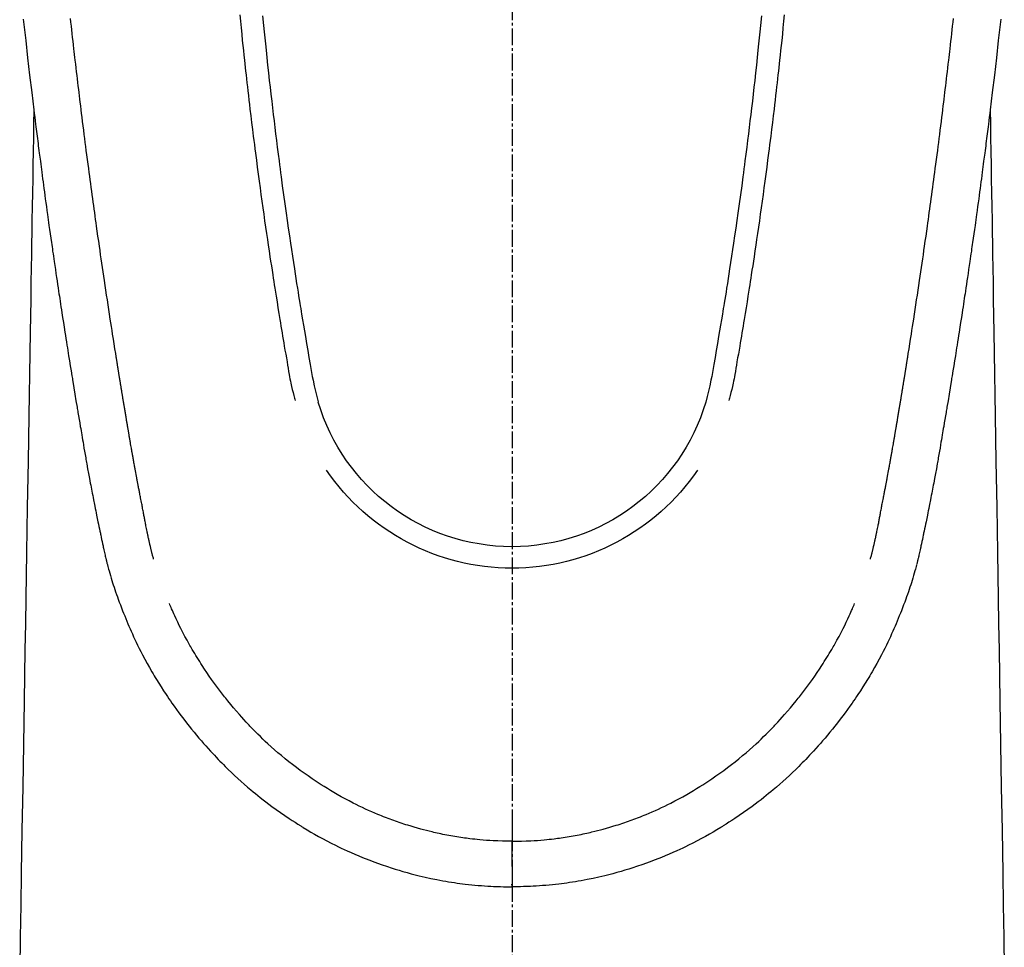
# Model space of a CAD drawing. Units: millimetres. Extents: x -109 to 26472, y -120 to 8847.
# Drawn here: x 1618 to 1662, y 7181 to 7223 of the extents above; entities that cross this region are included whole.
import ezdxf

# ---------------------------------------------------------------- set-up
doc = ezdxf.new("R2010")
doc.units = ezdxf.units.MM
doc.linetypes.add('CENTER2', pattern=[1.125, 0.75, -0.125, 0.125, -0.125])
doc.layers.add('150-機器', color=8, linetype='Continuous')

# ---------------------------------------------------------------- blocks, each defined once
blk = doc.blocks.new('F402_H')
at = {"layer": '150-機器', "color": 161, "linetype": 'CENTER2'}
blk.add_line((0, 136.026), (0, -355.416), dxfattribs=at)
at = {"layer": '150-機器', "color": 13, "linetype": 'Continuous'}
for points in [[(-21.82, -70.557), (-21.794, -70.796), (-21.768, -71.035), (-21.741, -71.274), (-21.715, -71.513), (-21.627, -72.288), (-21.537, -73.062), (-21.445, -73.836), (-21.352, -74.61), (-21.332, -74.772), (-21.312, -74.934), (-21.292, -75.096), (-21.272, -75.257), (-21.259, -75.363), (-21.246, -75.468), (-21.232, -75.573), (-21.219, -75.678), (-21.205, -75.788), (-21.191, -75.897), (-21.177, -76.007), (-21.163, -76.116), (-21.15, -76.222), (-21.136, -76.327), (-21.123, -76.432), (-21.109, -76.538), (-21.097, -76.631), (-21.085, -76.723), (-21.073, -76.816), (-21.06, -76.909), (-21.044, -77.031), (-21.029, -77.154), (-21.013, -77.276), (-20.997, -77.399), (-20.978, -77.542), (-20.958, -77.686), (-20.939, -77.83), (-20.92, -77.973), (-20.899, -78.125), (-20.879, -78.278), (-20.859, -78.43), (-20.838, -78.583), (-20.814, -78.756), (-20.79, -78.93), (-20.766, -79.103), (-20.742, -79.277), (-20.725, -79.4), (-20.708, -79.523), (-20.691, -79.645), (-20.674, -79.768), (-20.646, -79.959), (-20.619, -80.15), (-20.592, -80.341), (-20.565, -80.531), (-20.551, -80.628), (-20.537, -80.724), (-20.524, -80.82), (-20.51, -80.916), (-20.493, -81.033), (-20.476, -81.149), (-20.459, -81.266), (-20.442, -81.382), (-20.416, -81.562), (-20.389, -81.741), (-20.363, -81.921), (-20.336, -82.1), (-20.314, -82.253), (-20.291, -82.406), (-20.268, -82.559), (-20.245, -82.712), (-20.228, -82.822), (-20.211, -82.931), (-20.195, -83.041), (-20.178, -83.151), (-20.158, -83.281), (-20.138, -83.411), (-20.118, -83.541), (-20.098, -83.671), (-20.065, -83.888), (-20.031, -84.105), (-19.997, -84.322), (-19.963, -84.539), (-19.941, -84.682), (-19.918, -84.825), (-19.895, -84.969), (-19.873, -85.112), (-19.854, -85.232), (-19.834, -85.353), (-19.815, -85.473), (-19.796, -85.593), (-19.76, -85.817), (-19.723, -86.041), (-19.687, -86.265), (-19.65, -86.49), (-19.64, -86.551), (-19.63, -86.613), (-19.62, -86.674), (-19.61, -86.736), (-19.563, -87.024), (-19.516, -87.312), (-19.468, -87.6), (-19.42, -87.888), (-19.41, -87.946), (-19.4, -88.005), (-19.391, -88.063), (-19.381, -88.121), (-19.355, -88.279), (-19.328, -88.436), (-19.302, -88.593), (-19.275, -88.751), (-19.259, -88.845), (-19.243, -88.939), (-19.227, -89.033), (-19.211, -89.127), (-19.193, -89.236), (-19.174, -89.345), (-19.155, -89.455), (-19.137, -89.564), (-19.111, -89.712), (-19.086, -89.859), (-19.06, -90.006), (-19.034, -90.154), (-19.022, -90.221), (-19.01, -90.288), (-18.998, -90.356), (-18.986, -90.423), (-18.947, -90.638), (-18.908, -90.852), (-18.868, -91.067), (-18.828, -91.281), (-18.812, -91.37), (-18.795, -91.459), (-18.778, -91.549), (-18.761, -91.638), (-18.742, -91.734), (-18.723, -91.829), (-18.705, -91.925), (-18.686, -92.021), (-18.671, -92.094), (-18.657, -92.166), (-18.643, -92.239), (-18.628, -92.312), (-18.608, -92.412), (-18.587, -92.513), (-18.567, -92.613), (-18.546, -92.713), (-18.531, -92.786), (-18.516, -92.86), (-18.501, -92.933), (-18.486, -93.006), (-18.465, -93.11), (-18.443, -93.214), (-18.421, -93.318), (-18.4, -93.422), (-18.39, -93.468), (-18.381, -93.514), (-18.371, -93.56), (-18.362, -93.606), (-18.342, -93.701), (-18.322, -93.796), (-18.302, -93.891), (-18.282, -93.987), (-18.271, -94.038), (-18.261, -94.088), (-18.25, -94.139), (-18.239, -94.19), (-18.225, -94.253), (-18.211, -94.315), (-18.197, -94.378), (-18.183, -94.44), (-18.172, -94.491), (-18.16, -94.542), (-18.148, -94.592), (-18.136, -94.643), (-18.128, -94.677), (-18.119, -94.71), (-18.111, -94.744), (-18.102, -94.778), (-18.093, -94.813), (-18.085, -94.848), (-18.076, -94.884), (-18.067, -94.919)], [(21.82, -70.557), (21.794, -70.796), (21.768, -71.035), (21.741, -71.274), (21.715, -71.513), (21.627, -72.288), (21.537, -73.062), (21.445, -73.836), (21.352, -74.61), (21.332, -74.772), (21.312, -74.934), (21.292, -75.096), (21.272, -75.257), (21.259, -75.363), (21.246, -75.468), (21.232, -75.573), (21.219, -75.678), (21.205, -75.788), (21.191, -75.897), (21.177, -76.007), (21.163, -76.116), (21.15, -76.222), (21.136, -76.327), (21.123, -76.432), (21.109, -76.538), (21.097, -76.631), (21.085, -76.723), (21.073, -76.816), (21.06, -76.909), (21.044, -77.031), (21.029, -77.154), (21.013, -77.276), (20.997, -77.399), (20.978, -77.542), (20.958, -77.686), (20.939, -77.83), (20.92, -77.973), (20.899, -78.125), (20.879, -78.278), (20.859, -78.43), (20.838, -78.583), (20.814, -78.756), (20.79, -78.93), (20.766, -79.103), (20.742, -79.277), (20.725, -79.4), (20.708, -79.523), (20.691, -79.645), (20.674, -79.768), (20.646, -79.959), (20.619, -80.15), (20.592, -80.341), (20.565, -80.531), (20.551, -80.628), (20.537, -80.724), (20.524, -80.82), (20.51, -80.916), (20.493, -81.033), (20.476, -81.149), (20.459, -81.266), (20.442, -81.382), (20.416, -81.562), (20.389, -81.741), (20.363, -81.921), (20.336, -82.1), (20.314, -82.253), (20.291, -82.406), (20.268, -82.559), (20.245, -82.712), (20.228, -82.822), (20.211, -82.931), (20.195, -83.041), (20.178, -83.151), (20.158, -83.281), (20.138, -83.411), (20.118, -83.541), (20.098, -83.671), (20.065, -83.888), (20.031, -84.105), (19.997, -84.322), (19.963, -84.539), (19.941, -84.682), (19.918, -84.825), (19.895, -84.969), (19.873, -85.112), (19.854, -85.232), (19.834, -85.353), (19.815, -85.473), (19.796, -85.593), (19.76, -85.817), (19.723, -86.041), (19.687, -86.265), (19.65, -86.49), (19.64, -86.551), (19.63, -86.613), (19.62, -86.674), (19.61, -86.736), (19.563, -87.024), (19.516, -87.312), (19.468, -87.6), (19.42, -87.888), (19.41, -87.946), (19.4, -88.005), (19.391, -88.063), (19.381, -88.121), (19.355, -88.279), (19.328, -88.436), (19.302, -88.593), (19.275, -88.751), (19.259, -88.845), (19.243, -88.939), (19.227, -89.033), (19.211, -89.127), (19.193, -89.236), (19.174, -89.345), (19.155, -89.455), (19.137, -89.564), (19.111, -89.712), (19.086, -89.859), (19.06, -90.006), (19.034, -90.154), (19.022, -90.221), (19.01, -90.288), (18.998, -90.356), (18.986, -90.423), (18.947, -90.638), (18.908, -90.852), (18.868, -91.067), (18.828, -91.281), (18.812, -91.37), (18.795, -91.459), (18.778, -91.549), (18.761, -91.638), (18.742, -91.734), (18.723, -91.829), (18.705, -91.925), (18.686, -92.021), (18.671, -92.094), (18.657, -92.166), (18.643, -92.239), (18.628, -92.312), (18.608, -92.412), (18.587, -92.513), (18.567, -92.613), (18.546, -92.713), (18.531, -92.786), (18.516, -92.86), (18.501, -92.933), (18.486, -93.006), (18.465, -93.11), (18.443, -93.214), (18.421, -93.318), (18.4, -93.422), (18.39, -93.468), (18.381, -93.514), (18.371, -93.56), (18.362, -93.606), (18.342, -93.701), (18.322, -93.796), (18.302, -93.891), (18.282, -93.987), (18.271, -94.038), (18.261, -94.088), (18.25, -94.139), (18.239, -94.19), (18.225, -94.253), (18.211, -94.315), (18.197, -94.378), (18.183, -94.44), (18.172, -94.491), (18.16, -94.542), (18.148, -94.592), (18.136, -94.643), (18.128, -94.677), (18.119, -94.71), (18.111, -94.744), (18.102, -94.778), (18.093, -94.813), (18.085, -94.848), (18.076, -94.884), (18.067, -94.919)], [(-11.134, -70.418), (-11.093, -70.847), (-11.065, -71.121), (-11.038, -71.394), (-11.01, -71.668), (-10.982, -71.941), (-10.946, -72.279), (-10.91, -72.617), (-10.874, -72.955), (-10.836, -73.293), (-10.801, -73.602), (-10.766, -73.91), (-10.731, -74.219), (-10.695, -74.528), (-10.66, -74.816), (-10.626, -75.104), (-10.591, -75.392), (-10.556, -75.68), (-10.518, -75.981), (-10.48, -76.281), (-10.442, -76.582), (-10.403, -76.882), (-10.38, -77.061), (-10.357, -77.24), (-10.333, -77.419), (-10.309, -77.597), (-10.255, -78.003), (-10.2, -78.408), (-10.144, -78.814), (-10.087, -79.219), (-10.039, -79.556), (-9.99, -79.893), (-9.941, -80.23), (-9.891, -80.567), (-9.848, -80.854), (-9.805, -81.142), (-9.761, -81.43), (-9.717, -81.717), (-9.684, -81.933), (-9.65, -82.148), (-9.616, -82.364), (-9.582, -82.579), (-9.556, -82.746), (-9.529, -82.913), (-9.502, -83.08), (-9.475, -83.247), (-9.455, -83.368), (-9.435, -83.489), (-9.416, -83.61), (-9.396, -83.731), (-9.354, -83.982), (-9.312, -84.233), (-9.27, -84.484), (-9.227, -84.735), (-9.174, -85.046), (-9.119, -85.357), (-9.065, -85.667), (-9.012, -85.978), (-8.982, -86.156), (-8.951, -86.334), (-8.919, -86.512), (-8.885, -86.689), (-8.833, -86.932), (-8.776, -87.175), (-8.716, -87.416), (-8.654, -87.658)], [(11.134, -70.418), (11.092, -70.847), (11.065, -71.121), (11.038, -71.394), (11.01, -71.668), (10.981, -71.941), (10.946, -72.279), (10.91, -72.617), (10.873, -72.955), (10.836, -73.293), (10.801, -73.601), (10.766, -73.91), (10.73, -74.219), (10.694, -74.527), (10.66, -74.816), (10.626, -75.104), (10.591, -75.392), (10.556, -75.68), (10.518, -75.981), (10.48, -76.281), (10.442, -76.582), (10.403, -76.882), (10.38, -77.061), (10.356, -77.24), (10.333, -77.418), (10.309, -77.597), (10.255, -78.003), (10.2, -78.408), (10.144, -78.814), (10.087, -79.219), (10.039, -79.556), (9.99, -79.893), (9.941, -80.23), (9.891, -80.566), (9.848, -80.854), (9.805, -81.142), (9.761, -81.43), (9.717, -81.717), (9.684, -81.933), (9.65, -82.148), (9.616, -82.364), (9.582, -82.579), (9.555, -82.746), (9.529, -82.913), (9.502, -83.08), (9.474, -83.247), (9.455, -83.368), (9.435, -83.489), (9.416, -83.61), (9.396, -83.731), (9.354, -83.982), (9.312, -84.233), (9.27, -84.484), (9.227, -84.735), (9.174, -85.046), (9.119, -85.356), (9.065, -85.667), (9.012, -85.978), (8.982, -86.156), (8.951, -86.334), (8.919, -86.512), (8.885, -86.689), (8.833, -86.932), (8.776, -87.175), (8.716, -87.416), (8.654, -87.657)], [(-12.158, -70.367), (-12.129, -70.655), (-12.1, -70.943), (-12.071, -71.231), (-12.041, -71.52), (-12.018, -71.736), (-11.996, -71.953), (-11.973, -72.17), (-11.949, -72.386), (-11.931, -72.553), (-11.913, -72.719), (-11.894, -72.885), (-11.875, -73.051), (-11.855, -73.23), (-11.835, -73.408), (-11.815, -73.586), (-11.795, -73.764), (-11.771, -73.969), (-11.747, -74.174), (-11.723, -74.379), (-11.699, -74.583), (-11.663, -74.883), (-11.626, -75.182), (-11.589, -75.481), (-11.552, -75.78), (-11.528, -75.973), (-11.504, -76.166), (-11.479, -76.358), (-11.454, -76.551), (-11.414, -76.861), (-11.374, -77.17), (-11.332, -77.48), (-11.291, -77.789), (-11.25, -78.089), (-11.209, -78.389), (-11.167, -78.689), (-11.125, -78.989), (-11.085, -79.276), (-11.044, -79.564), (-11.002, -79.851), (-10.961, -80.139), (-10.923, -80.396), (-10.885, -80.653), (-10.847, -80.911), (-10.808, -81.168), (-10.777, -81.371), (-10.746, -81.573), (-10.715, -81.776), (-10.683, -81.979), (-10.66, -82.128), (-10.637, -82.278), (-10.614, -82.428), (-10.591, -82.577), (-10.577, -82.665), (-10.563, -82.752), (-10.549, -82.84), (-10.535, -82.927), (-10.493, -83.187), (-10.451, -83.447), (-10.409, -83.707), (-10.366, -83.967), (-10.342, -84.117), (-10.317, -84.267), (-10.292, -84.416), (-10.267, -84.566), (-10.242, -84.716), (-10.217, -84.866), (-10.192, -85.015), (-10.167, -85.165), (-10.136, -85.341), (-10.106, -85.516), (-10.076, -85.692), (-10.046, -85.867), (-10.022, -86.009), (-9.998, -86.15), (-9.974, -86.292), (-9.949, -86.433), (-9.932, -86.53), (-9.913, -86.627), (-9.894, -86.723), (-9.874, -86.82), (-9.844, -86.958), (-9.811, -87.095), (-9.776, -87.233), (-9.741, -87.369), (-9.726, -87.424), (-9.711, -87.479), (-9.697, -87.534), (-9.682, -87.589)], [(12.157, -70.366), (12.129, -70.655), (12.1, -70.943), (12.07, -71.231), (12.041, -71.519), (12.018, -71.736), (11.995, -71.953), (11.972, -72.169), (11.949, -72.386), (11.931, -72.552), (11.912, -72.719), (11.894, -72.885), (11.875, -73.051), (11.855, -73.229), (11.835, -73.407), (11.815, -73.585), (11.794, -73.763), (11.771, -73.968), (11.747, -74.173), (11.723, -74.378), (11.699, -74.583), (11.663, -74.882), (11.626, -75.182), (11.589, -75.481), (11.552, -75.78), (11.528, -75.973), (11.503, -76.165), (11.479, -76.358), (11.454, -76.551), (11.414, -76.86), (11.373, -77.17), (11.332, -77.479), (11.291, -77.789), (11.25, -78.089), (11.209, -78.389), (11.167, -78.689), (11.125, -78.988), (11.085, -79.276), (11.044, -79.564), (11.002, -79.851), (10.961, -80.138), (10.923, -80.396), (10.885, -80.653), (10.847, -80.91), (10.808, -81.168), (10.777, -81.37), (10.746, -81.573), (10.715, -81.776), (10.683, -81.979), (10.66, -82.128), (10.637, -82.278), (10.614, -82.427), (10.591, -82.577), (10.577, -82.664), (10.563, -82.752), (10.549, -82.839), (10.535, -82.927), (10.493, -83.187), (10.451, -83.447), (10.409, -83.707), (10.366, -83.967), (10.342, -84.117), (10.317, -84.266), (10.292, -84.416), (10.267, -84.566), (10.242, -84.716), (10.217, -84.865), (10.192, -85.015), (10.167, -85.165), (10.137, -85.341), (10.106, -85.516), (10.076, -85.692), (10.046, -85.867), (10.022, -86.009), (9.998, -86.15), (9.974, -86.291), (9.949, -86.433), (9.932, -86.53), (9.913, -86.627), (9.894, -86.723), (9.874, -86.82), (9.844, -86.958), (9.811, -87.095), (9.776, -87.232), (9.741, -87.369), (9.726, -87.424), (9.712, -87.479), (9.697, -87.534), (9.682, -87.589)], [(-16.002, -94.681), (-16.013, -94.637), (-16.025, -94.594), (-16.036, -94.551), (-16.048, -94.507), (-16.055, -94.481), (-16.061, -94.455), (-16.068, -94.429), (-16.075, -94.403), (-16.083, -94.37), (-16.091, -94.338), (-16.099, -94.306), (-16.107, -94.274), (-16.115, -94.241), (-16.123, -94.209), (-16.131, -94.177), (-16.139, -94.144), (-16.148, -94.105), (-16.157, -94.065), (-16.166, -94.026), (-16.175, -93.987), (-16.183, -93.955), (-16.19, -93.923), (-16.197, -93.891), (-16.204, -93.859), (-16.213, -93.82), (-16.222, -93.781), (-16.231, -93.742), (-16.239, -93.702), (-16.246, -93.672), (-16.252, -93.642), (-16.259, -93.611), (-16.265, -93.581), (-16.273, -93.544), (-16.28, -93.508), (-16.288, -93.472), (-16.295, -93.435), (-16.307, -93.374), (-16.32, -93.312), (-16.332, -93.251), (-16.344, -93.19), (-16.353, -93.142), (-16.363, -93.095), (-16.372, -93.048), (-16.381, -93), (-16.389, -92.955), (-16.398, -92.911), (-16.406, -92.866), (-16.415, -92.821), (-16.424, -92.775), (-16.432, -92.728), (-16.441, -92.682), (-16.45, -92.636), (-16.46, -92.579), (-16.471, -92.523), (-16.481, -92.466), (-16.492, -92.409), (-16.501, -92.358), (-16.51, -92.307), (-16.52, -92.256), (-16.53, -92.205), (-16.543, -92.14), (-16.556, -92.075), (-16.57, -92.009), (-16.583, -91.944), (-16.593, -91.893), (-16.603, -91.843), (-16.613, -91.792), (-16.622, -91.742), (-16.63, -91.7), (-16.638, -91.658), (-16.646, -91.617), (-16.654, -91.575), (-16.663, -91.531), (-16.671, -91.486), (-16.68, -91.442), (-16.688, -91.398), (-16.695, -91.361), (-16.702, -91.324), (-16.709, -91.287), (-16.716, -91.25), (-16.723, -91.211), (-16.73, -91.173), (-16.738, -91.135), (-16.745, -91.096), (-16.751, -91.065), (-16.757, -91.034), (-16.763, -91.004), (-16.769, -90.973), (-16.784, -90.893), (-16.798, -90.813), (-16.813, -90.733), (-16.828, -90.653), (-16.831, -90.634), (-16.835, -90.614), (-16.839, -90.594), (-16.843, -90.574), (-16.852, -90.522), (-16.862, -90.471), (-16.871, -90.42), (-16.881, -90.368), (-16.889, -90.32), (-16.898, -90.271), (-16.906, -90.222), (-16.914, -90.174), (-16.921, -90.136), (-16.928, -90.097), (-16.935, -90.059), (-16.941, -90.021), (-16.946, -89.993), (-16.951, -89.965), (-16.956, -89.937), (-16.961, -89.909), (-16.97, -89.862), (-16.978, -89.815), (-16.986, -89.768), (-16.994, -89.721), (-17.005, -89.658), (-17.016, -89.595), (-17.027, -89.532), (-17.038, -89.469), (-17.045, -89.426), (-17.053, -89.384), (-17.06, -89.341), (-17.067, -89.299), (-17.074, -89.261), (-17.08, -89.223), (-17.087, -89.185), (-17.093, -89.147), (-17.098, -89.116), (-17.103, -89.085), (-17.109, -89.054), (-17.114, -89.023), (-17.119, -88.992), (-17.125, -88.961), (-17.13, -88.93), (-17.136, -88.899), (-17.143, -88.859), (-17.149, -88.819), (-17.156, -88.779), (-17.163, -88.739), (-17.169, -88.705), (-17.174, -88.672), (-17.18, -88.638), (-17.186, -88.605), (-17.193, -88.563), (-17.2, -88.521), (-17.207, -88.478), (-17.214, -88.436), (-17.219, -88.407), (-17.224, -88.379), (-17.229, -88.35), (-17.234, -88.321), (-17.241, -88.276), (-17.249, -88.231), (-17.256, -88.187), (-17.264, -88.142), (-17.271, -88.098), (-17.279, -88.053), (-17.286, -88.009), (-17.293, -87.965), (-17.301, -87.922), (-17.307, -87.88), (-17.314, -87.838), (-17.321, -87.796), (-17.328, -87.754), (-17.335, -87.711), (-17.342, -87.669), (-17.349, -87.627), (-17.356, -87.584), (-17.363, -87.542), (-17.37, -87.5), (-17.377, -87.458), (-17.382, -87.429), (-17.387, -87.4), (-17.391, -87.371), (-17.396, -87.342), (-17.402, -87.305), (-17.409, -87.267), (-17.415, -87.229), (-17.421, -87.192), (-17.427, -87.154), (-17.434, -87.116), (-17.44, -87.079), (-17.446, -87.041), (-17.452, -87.006), (-17.458, -86.971), (-17.463, -86.936), (-17.469, -86.9), (-17.475, -86.863), (-17.481, -86.825), (-17.487, -86.787), (-17.493, -86.75), (-17.5, -86.706), (-17.507, -86.662), (-17.515, -86.617), (-17.522, -86.573), (-17.527, -86.54), (-17.533, -86.507), (-17.538, -86.475), (-17.544, -86.442), (-17.549, -86.409), (-17.554, -86.375), (-17.559, -86.342), (-17.565, -86.309), (-17.569, -86.28), (-17.574, -86.252), (-17.579, -86.223), (-17.584, -86.194), (-17.59, -86.155), (-17.596, -86.115), (-17.602, -86.075), (-17.609, -86.036), (-17.614, -86), (-17.62, -85.965), (-17.626, -85.93), (-17.632, -85.894), (-17.636, -85.865), (-17.641, -85.837), (-17.646, -85.808), (-17.651, -85.779), (-17.657, -85.739), (-17.664, -85.698), (-17.67, -85.657), (-17.676, -85.617), (-17.681, -85.586), (-17.686, -85.555), (-17.691, -85.523), (-17.696, -85.492), (-17.731, -85.277), (-17.765, -85.061), (-17.798, -84.845), (-17.832, -84.629), (-17.858, -84.461), (-17.885, -84.293), (-17.911, -84.125), (-17.937, -83.956), (-17.97, -83.741), (-18.003, -83.526), (-18.036, -83.311), (-18.068, -83.096), (-18.101, -82.881), (-18.133, -82.666), (-18.165, -82.451), (-18.197, -82.236), (-18.226, -82.043), (-18.254, -81.85), (-18.283, -81.657), (-18.311, -81.464), (-18.339, -81.271), (-18.367, -81.079), (-18.395, -80.886), (-18.422, -80.694), (-18.454, -80.474), (-18.486, -80.253), (-18.517, -80.033), (-18.548, -79.812), (-18.569, -79.659), (-18.591, -79.507), (-18.612, -79.354), (-18.633, -79.201), (-18.655, -79.044), (-18.676, -78.888), (-18.698, -78.731), (-18.72, -78.575), (-18.743, -78.407), (-18.765, -78.24), (-18.788, -78.073), (-18.81, -77.905), (-18.833, -77.738), (-18.855, -77.571), (-18.877, -77.403), (-18.899, -77.236), (-18.926, -77.032), (-18.953, -76.828), (-18.98, -76.623), (-19.007, -76.419), (-19.03, -76.241), (-19.053, -76.063), (-19.075, -75.885), (-19.098, -75.707), (-19.122, -75.515), (-19.147, -75.322), (-19.171, -75.13), (-19.195, -74.937), (-19.216, -74.771), (-19.237, -74.604), (-19.257, -74.438), (-19.277, -74.271), (-19.295, -74.127), (-19.312, -73.983), (-19.33, -73.839), (-19.347, -73.695), (-19.366, -73.54), (-19.385, -73.385), (-19.403, -73.23), (-19.422, -73.075), (-19.442, -72.906), (-19.462, -72.736), (-19.482, -72.567), (-19.502, -72.397), (-19.516, -72.268), (-19.531, -72.139), (-19.546, -72.01), (-19.56, -71.881), (-19.58, -71.712), (-19.599, -71.543), (-19.618, -71.374), (-19.637, -71.205), (-19.656, -71.036), (-19.675, -70.867), (-19.693, -70.698), (-19.712, -70.529)], [(16.002, -94.681), (16.013, -94.637), (16.025, -94.594), (16.036, -94.551), (16.048, -94.507), (16.055, -94.481), (16.061, -94.455), (16.068, -94.429), (16.075, -94.403), (16.083, -94.37), (16.091, -94.338), (16.099, -94.306), (16.107, -94.274), (16.115, -94.241), (16.123, -94.209), (16.131, -94.177), (16.139, -94.144), (16.148, -94.105), (16.157, -94.065), (16.166, -94.026), (16.175, -93.987), (16.183, -93.955), (16.19, -93.923), (16.197, -93.891), (16.204, -93.859), (16.213, -93.82), (16.222, -93.781), (16.231, -93.742), (16.239, -93.702), (16.246, -93.672), (16.252, -93.642), (16.259, -93.611), (16.265, -93.581), (16.273, -93.544), (16.28, -93.508), (16.288, -93.472), (16.295, -93.435), (16.307, -93.374), (16.32, -93.312), (16.332, -93.251), (16.344, -93.19), (16.353, -93.142), (16.363, -93.095), (16.372, -93.048), (16.381, -93), (16.389, -92.955), (16.398, -92.911), (16.406, -92.866), (16.415, -92.821), (16.424, -92.775), (16.432, -92.728), (16.441, -92.682), (16.45, -92.636), (16.46, -92.579), (16.471, -92.523), (16.481, -92.466), (16.492, -92.409), (16.501, -92.358), (16.51, -92.307), (16.52, -92.256), (16.53, -92.205), (16.543, -92.14), (16.556, -92.075), (16.57, -92.009), (16.583, -91.944), (16.593, -91.893), (16.603, -91.843), (16.613, -91.792), (16.622, -91.742), (16.63, -91.7), (16.638, -91.658), (16.646, -91.617), (16.654, -91.575), (16.663, -91.531), (16.671, -91.486), (16.68, -91.442), (16.688, -91.398), (16.695, -91.361), (16.702, -91.324), (16.709, -91.287), (16.716, -91.25), (16.723, -91.211), (16.73, -91.173), (16.738, -91.135), (16.745, -91.096), (16.751, -91.065), (16.757, -91.034), (16.763, -91.004), (16.769, -90.973), (16.784, -90.893), (16.798, -90.813), (16.813, -90.733), (16.828, -90.653), (16.831, -90.634), (16.835, -90.614), (16.839, -90.594), (16.843, -90.574), (16.852, -90.522), (16.862, -90.471), (16.871, -90.42), (16.881, -90.368), (16.889, -90.32), (16.898, -90.271), (16.906, -90.222), (16.914, -90.174), (16.921, -90.136), (16.928, -90.097), (16.935, -90.059), (16.941, -90.021), (16.946, -89.993), (16.951, -89.965), (16.956, -89.937), (16.961, -89.909), (16.97, -89.862), (16.978, -89.815), (16.986, -89.768), (16.994, -89.721), (17.005, -89.658), (17.016, -89.595), (17.027, -89.532), (17.038, -89.469), (17.045, -89.426), (17.053, -89.384), (17.06, -89.341), (17.067, -89.299), (17.074, -89.261), (17.08, -89.223), (17.087, -89.185), (17.093, -89.147), (17.098, -89.116), (17.103, -89.085), (17.109, -89.054), (17.114, -89.023), (17.119, -88.992), (17.125, -88.961), (17.13, -88.93), (17.136, -88.899), (17.143, -88.859), (17.149, -88.819), (17.156, -88.779), (17.163, -88.739), (17.169, -88.705), (17.174, -88.672), (17.18, -88.638), (17.186, -88.605), (17.193, -88.563), (17.2, -88.521), (17.207, -88.478), (17.214, -88.436), (17.219, -88.407), (17.224, -88.379), (17.229, -88.35), (17.234, -88.321), (17.241, -88.276), (17.249, -88.231), (17.256, -88.187), (17.264, -88.142), (17.271, -88.098), (17.279, -88.053), (17.286, -88.009), (17.293, -87.965), (17.301, -87.922), (17.307, -87.88), (17.314, -87.838), (17.321, -87.796), (17.328, -87.754), (17.335, -87.711), (17.342, -87.669), (17.349, -87.627), (17.356, -87.584), (17.363, -87.542), (17.37, -87.5), (17.377, -87.458), (17.382, -87.429), (17.387, -87.4), (17.391, -87.371), (17.396, -87.342), (17.402, -87.305), (17.409, -87.267), (17.415, -87.229), (17.421, -87.192), (17.427, -87.154), (17.434, -87.116), (17.44, -87.079), (17.446, -87.041), (17.452, -87.006), (17.458, -86.971), (17.463, -86.936), (17.469, -86.9), (17.475, -86.863), (17.481, -86.825), (17.487, -86.787), (17.493, -86.75), (17.5, -86.706), (17.507, -86.662), (17.515, -86.617), (17.522, -86.573), (17.527, -86.54), (17.533, -86.507), (17.538, -86.475), (17.544, -86.442), (17.549, -86.409), (17.554, -86.375), (17.559, -86.342), (17.565, -86.309), (17.569, -86.28), (17.574, -86.252), (17.579, -86.223), (17.584, -86.194), (17.59, -86.155), (17.596, -86.115), (17.602, -86.075), (17.609, -86.036), (17.614, -86), (17.62, -85.965), (17.626, -85.93), (17.632, -85.894), (17.636, -85.865), (17.641, -85.837), (17.646, -85.808), (17.651, -85.779), (17.657, -85.739), (17.664, -85.698), (17.67, -85.657), (17.676, -85.617), (17.681, -85.586), (17.686, -85.555), (17.691, -85.523), (17.696, -85.492), (17.731, -85.277), (17.765, -85.061), (17.798, -84.845), (17.832, -84.629), (17.858, -84.461), (17.885, -84.293), (17.911, -84.125), (17.937, -83.956), (17.97, -83.741), (18.003, -83.526), (18.036, -83.311), (18.068, -83.096), (18.101, -82.881), (18.133, -82.666), (18.165, -82.451), (18.197, -82.236), (18.226, -82.043), (18.254, -81.85), (18.283, -81.657), (18.311, -81.464), (18.339, -81.271), (18.367, -81.079), (18.395, -80.886), (18.422, -80.694), (18.454, -80.474), (18.486, -80.253), (18.517, -80.033), (18.548, -79.812), (18.569, -79.659), (18.591, -79.507), (18.612, -79.354), (18.633, -79.201), (18.655, -79.044), (18.676, -78.888), (18.698, -78.731), (18.72, -78.575), (18.743, -78.407), (18.765, -78.24), (18.788, -78.073), (18.81, -77.905), (18.833, -77.738), (18.855, -77.571), (18.877, -77.403), (18.899, -77.236), (18.926, -77.032), (18.953, -76.828), (18.98, -76.623), (19.007, -76.419), (19.03, -76.241), (19.053, -76.063), (19.075, -75.885), (19.098, -75.707), (19.122, -75.515), (19.147, -75.322), (19.171, -75.13), (19.195, -74.937), (19.216, -74.771), (19.237, -74.604), (19.257, -74.438), (19.277, -74.271), (19.295, -74.127), (19.312, -73.983), (19.33, -73.839), (19.347, -73.695), (19.366, -73.54), (19.385, -73.385), (19.403, -73.23), (19.422, -73.075), (19.442, -72.906), (19.462, -72.736), (19.482, -72.567), (19.502, -72.397), (19.516, -72.268), (19.531, -72.139), (19.546, -72.01), (19.56, -71.881), (19.58, -71.712), (19.599, -71.543), (19.618, -71.374), (19.637, -71.205), (19.656, -71.036), (19.675, -70.867), (19.693, -70.698), (19.712, -70.529)], [(-21.352, -74.61), (-21.362, -75.228), (-21.372, -75.846), (-21.382, -76.463), (-21.392, -77.081), (-21.402, -77.697), (-21.412, -78.314), (-21.423, -78.931), (-21.433, -79.548), (-21.441, -80.068), (-21.45, -80.588), (-21.458, -81.108), (-21.467, -81.628), (-21.479, -82.358), (-21.491, -83.087), (-21.503, -83.816), (-21.515, -84.546), (-21.53, -85.479), (-21.545, -86.412), (-21.561, -87.344), (-21.576, -88.277), (-21.609, -90.313), (-21.643, -92.349), (-21.676, -94.385), (-21.71, -96.421), (-21.729, -97.57), (-21.747, -98.719), (-21.766, -99.867), (-21.785, -101.016), (-21.817, -102.937), (-21.848, -104.857), (-21.88, -106.778), (-21.911, -108.699), (-21.935, -110.131), (-21.958, -111.564), (-21.982, -112.997)], [(21.352, -74.61), (21.362, -75.228), (21.372, -75.846), (21.382, -76.463), (21.392, -77.081), (21.402, -77.697), (21.412, -78.314), (21.423, -78.931), (21.433, -79.548), (21.441, -80.068), (21.45, -80.588), (21.458, -81.108), (21.467, -81.628), (21.479, -82.358), (21.491, -83.087), (21.503, -83.816), (21.515, -84.546), (21.53, -85.479), (21.545, -86.412), (21.561, -87.344), (21.576, -88.277), (21.609, -90.313), (21.643, -92.349), (21.676, -94.385), (21.71, -96.421), (21.729, -97.57), (21.747, -98.719), (21.766, -99.867), (21.785, -101.016), (21.817, -102.937), (21.848, -104.857), (21.88, -106.778), (21.911, -108.699), (21.935, -110.131), (21.958, -111.564), (21.982, -112.997)], [(-18.064, -94.933), (-18.046, -94.998), (-18.029, -95.062), (-18.012, -95.127), (-17.994, -95.191), (-17.963, -95.301), (-17.932, -95.409), (-17.899, -95.518), (-17.866, -95.626), (-17.835, -95.727), (-17.802, -95.828), (-17.769, -95.928), (-17.736, -96.028), (-17.698, -96.138), (-17.66, -96.248), (-17.621, -96.357), (-17.582, -96.466), (-17.535, -96.594), (-17.486, -96.723), (-17.437, -96.85), (-17.388, -96.978), (-17.341, -97.095), (-17.293, -97.212), (-17.245, -97.329), (-17.197, -97.445), (-17.15, -97.559), (-17.102, -97.672), (-17.054, -97.785), (-17.005, -97.898), (-16.951, -98.018), (-16.897, -98.138), (-16.841, -98.257), (-16.785, -98.376), (-16.716, -98.519), (-16.646, -98.661), (-16.575, -98.803), (-16.502, -98.943), (-16.399, -99.137), (-16.294, -99.33), (-16.186, -99.521), (-16.077, -99.711), (-16.027, -99.797), (-15.977, -99.882), (-15.926, -99.966), (-15.875, -100.051), (-15.771, -100.218), (-15.665, -100.385), (-15.557, -100.55), (-15.449, -100.715), (-15.383, -100.812), (-15.317, -100.909), (-15.251, -101.006), (-15.184, -101.103), (-15.082, -101.248), (-14.979, -101.392), (-14.875, -101.536), (-14.769, -101.678), (-14.655, -101.829), (-14.54, -101.979), (-14.422, -102.127), (-14.304, -102.275), (-14.197, -102.405), (-14.089, -102.534), (-13.979, -102.663), (-13.869, -102.79), (-13.768, -102.905), (-13.666, -103.018), (-13.564, -103.131), (-13.461, -103.244), (-13.375, -103.338), (-13.289, -103.431), (-13.202, -103.525), (-13.115, -103.617), (-13.039, -103.696), (-12.963, -103.775), (-12.886, -103.853), (-12.809, -103.93), (-12.669, -104.068), (-12.528, -104.204), (-12.385, -104.338), (-12.241, -104.471), (-12.099, -104.599), (-11.956, -104.726), (-11.811, -104.852), (-11.666, -104.975), (-11.562, -105.062), (-11.458, -105.148), (-11.353, -105.232), (-11.248, -105.317), (-11.118, -105.418), (-10.987, -105.519), (-10.856, -105.618), (-10.723, -105.717), (-10.532, -105.855), (-10.338, -105.991), (-10.143, -106.124), (-9.947, -106.256), (-9.819, -106.341), (-9.689, -106.426), (-9.56, -106.509), (-9.43, -106.592), (-9.402, -106.61), (-9.374, -106.627), (-9.346, -106.645), (-9.318, -106.662), (-9.152, -106.763), (-8.985, -106.862), (-8.816, -106.96), (-8.647, -107.055), (-8.458, -107.158), (-8.268, -107.259), (-8.077, -107.358), (-7.885, -107.455), (-7.754, -107.519), (-7.622, -107.582), (-7.491, -107.644), (-7.358, -107.705), (-7.187, -107.782), (-7.015, -107.857), (-6.842, -107.93), (-6.669, -108.001), (-6.395, -108.109), (-6.12, -108.213), (-5.843, -108.312), (-5.565, -108.406), (-5.391, -108.463), (-5.217, -108.518), (-5.043, -108.571), (-4.868, -108.623), (-4.687, -108.674), (-4.506, -108.723), (-4.325, -108.77), (-4.143, -108.815), (-3.881, -108.877), (-3.619, -108.934), (-3.356, -108.988), (-3.091, -109.037), (-2.961, -109.059), (-2.829, -109.081), (-2.698, -109.102), (-2.567, -109.121), (-2.448, -109.139), (-2.329, -109.155), (-2.21, -109.171), (-2.091, -109.185), (-1.946, -109.202), (-1.801, -109.218), (-1.656, -109.232), (-1.511, -109.245), (-1.368, -109.257), (-1.225, -109.268), (-1.081, -109.277), (-0.938, -109.285), (-0.831, -109.29), (-0.725, -109.295), (-0.618, -109.299), (-0.511, -109.302), (-0.383, -109.305), (-0.255, -109.307), (-0.128, -109.308), (0, -109.309)], [(18.064, -94.933), (18.046, -94.998), (18.029, -95.062), (18.012, -95.127), (17.994, -95.191), (17.963, -95.301), (17.932, -95.409), (17.899, -95.518), (17.866, -95.626), (17.835, -95.727), (17.802, -95.828), (17.769, -95.928), (17.736, -96.028), (17.698, -96.138), (17.66, -96.248), (17.621, -96.357), (17.582, -96.466), (17.535, -96.594), (17.486, -96.723), (17.437, -96.85), (17.388, -96.978), (17.341, -97.095), (17.293, -97.212), (17.245, -97.329), (17.197, -97.445), (17.15, -97.559), (17.102, -97.672), (17.054, -97.785), (17.005, -97.898), (16.951, -98.018), (16.897, -98.138), (16.841, -98.257), (16.785, -98.376), (16.716, -98.519), (16.646, -98.661), (16.575, -98.803), (16.502, -98.943), (16.399, -99.137), (16.294, -99.33), (16.187, -99.521), (16.077, -99.711), (16.027, -99.797), (15.977, -99.882), (15.926, -99.966), (15.875, -100.051), (15.771, -100.218), (15.665, -100.385), (15.557, -100.55), (15.449, -100.715), (15.383, -100.812), (15.317, -100.909), (15.251, -101.006), (15.184, -101.103), (15.082, -101.248), (14.979, -101.392), (14.875, -101.536), (14.769, -101.678), (14.655, -101.829), (14.54, -101.979), (14.422, -102.127), (14.304, -102.275), (14.197, -102.405), (14.089, -102.534), (13.979, -102.663), (13.869, -102.79), (13.768, -102.905), (13.666, -103.018), (13.564, -103.131), (13.461, -103.244), (13.375, -103.338), (13.289, -103.431), (13.202, -103.525), (13.115, -103.617), (13.039, -103.696), (12.963, -103.775), (12.886, -103.853), (12.809, -103.93), (12.669, -104.068), (12.528, -104.204), (12.385, -104.338), (12.241, -104.471), (12.099, -104.599), (11.956, -104.726), (11.811, -104.852), (11.666, -104.975), (11.562, -105.062), (11.458, -105.148), (11.353, -105.232), (11.248, -105.317), (11.118, -105.418), (10.987, -105.519), (10.856, -105.618), (10.723, -105.717), (10.532, -105.855), (10.338, -105.991), (10.143, -106.124), (9.947, -106.256), (9.819, -106.341), (9.689, -106.426), (9.56, -106.509), (9.43, -106.592), (9.402, -106.61), (9.374, -106.627), (9.346, -106.645), (9.318, -106.662), (9.152, -106.763), (8.985, -106.862), (8.816, -106.96), (8.647, -107.055), (8.458, -107.158), (8.268, -107.259), (8.077, -107.358), (7.885, -107.455), (7.754, -107.519), (7.622, -107.582), (7.491, -107.644), (7.358, -107.705), (7.187, -107.782), (7.015, -107.857), (6.842, -107.93), (6.669, -108.001), (6.395, -108.109), (6.12, -108.213), (5.843, -108.312), (5.565, -108.406), (5.391, -108.463), (5.217, -108.518), (5.043, -108.571), (4.868, -108.623), (4.687, -108.674), (4.506, -108.723), (4.325, -108.77), (4.143, -108.815), (3.881, -108.877), (3.619, -108.934), (3.356, -108.988), (3.091, -109.037), (2.961, -109.059), (2.829, -109.081), (2.698, -109.102), (2.567, -109.121), (2.448, -109.139), (2.329, -109.155), (2.21, -109.171), (2.091, -109.185), (1.946, -109.202), (1.801, -109.218), (1.656, -109.232), (1.511, -109.245), (1.368, -109.257), (1.225, -109.268), (1.081, -109.277), (0.938, -109.285), (0.831, -109.29), (0.725, -109.295), (0.618, -109.299), (0.511, -109.302), (0.383, -109.305), (0.255, -109.307), (0.128, -109.308), (0, -109.309)], [(0, -107.274), (-0.21, -107.271), (-0.421, -107.267), (-0.632, -107.261), (-0.842, -107.252), (-0.992, -107.244), (-1.142, -107.234), (-1.292, -107.222), (-1.442, -107.209), (-1.551, -107.198), (-1.66, -107.187), (-1.77, -107.175), (-1.879, -107.162), (-1.958, -107.152), (-2.037, -107.142), (-2.117, -107.131), (-2.196, -107.12), (-2.285, -107.107), (-2.374, -107.093), (-2.463, -107.079), (-2.552, -107.064), (-2.641, -107.049), (-2.729, -107.033), (-2.818, -107.018), (-2.906, -107.001), (-2.994, -106.984), (-3.083, -106.966), (-3.171, -106.948), (-3.259, -106.929), (-3.337, -106.912), (-3.415, -106.895), (-3.493, -106.877), (-3.571, -106.858), (-3.697, -106.828), (-3.824, -106.797), (-3.949, -106.764), (-4.075, -106.731), (-4.22, -106.691), (-4.364, -106.649), (-4.508, -106.606), (-4.651, -106.561), (-4.737, -106.534), (-4.823, -106.506), (-4.908, -106.477), (-4.993, -106.449), (-5.159, -106.392), (-5.324, -106.333), (-5.489, -106.273), (-5.653, -106.211), (-5.736, -106.179), (-5.82, -106.146), (-5.903, -106.113), (-5.986, -106.079), (-6.126, -106.02), (-6.265, -105.96), (-6.404, -105.898), (-6.542, -105.835), (-6.681, -105.771), (-6.819, -105.705), (-6.957, -105.637), (-7.094, -105.569), (-7.274, -105.476), (-7.454, -105.381), (-7.632, -105.283), (-7.809, -105.183), (-7.954, -105.098), (-8.099, -105.013), (-8.243, -104.925), (-8.385, -104.836), (-8.522, -104.749), (-8.657, -104.66), (-8.792, -104.57), (-8.926, -104.48), (-9.103, -104.358), (-9.278, -104.235), (-9.453, -104.11), (-9.625, -103.983), (-9.796, -103.853), (-9.966, -103.72), (-10.133, -103.586), (-10.299, -103.449), (-10.452, -103.319), (-10.603, -103.188), (-10.753, -103.056), (-10.901, -102.921), (-11.014, -102.815), (-11.126, -102.709), (-11.237, -102.601), (-11.348, -102.492), (-11.421, -102.418), (-11.495, -102.343), (-11.568, -102.268), (-11.641, -102.193), (-11.672, -102.16), (-11.703, -102.128), (-11.734, -102.095), (-11.764, -102.062), (-11.867, -101.952), (-11.968, -101.84), (-12.068, -101.727), (-12.167, -101.614), (-12.299, -101.464), (-12.429, -101.313), (-12.558, -101.161), (-12.685, -101.008), (-12.734, -100.947), (-12.783, -100.886), (-12.832, -100.825), (-12.88, -100.764), (-13.017, -100.588), (-13.151, -100.41), (-13.283, -100.231), (-13.412, -100.05), (-13.519, -99.896), (-13.624, -99.741), (-13.728, -99.586), (-13.83, -99.429), (-13.888, -99.34), (-13.945, -99.25), (-14.002, -99.16), (-14.058, -99.069), (-14.113, -98.98), (-14.168, -98.89), (-14.222, -98.8), (-14.276, -98.71), (-14.311, -98.65), (-14.346, -98.59), (-14.38, -98.53), (-14.414, -98.47), (-14.51, -98.298), (-14.604, -98.124), (-14.696, -97.95), (-14.785, -97.775), (-14.856, -97.632), (-14.925, -97.489), (-14.993, -97.345), (-15.06, -97.2), (-15.095, -97.123), (-15.129, -97.045), (-15.164, -96.967), (-15.197, -96.889), (-15.222, -96.831), (-15.246, -96.773), (-15.271, -96.715), (-15.295, -96.657)], [(0, -107.274), (0.21, -107.271), (0.421, -107.267), (0.632, -107.261), (0.842, -107.252), (0.992, -107.244), (1.142, -107.234), (1.292, -107.222), (1.442, -107.209), (1.551, -107.198), (1.66, -107.187), (1.77, -107.175), (1.879, -107.162), (1.958, -107.152), (2.037, -107.142), (2.117, -107.131), (2.196, -107.12), (2.285, -107.107), (2.374, -107.093), (2.463, -107.079), (2.552, -107.064), (2.641, -107.049), (2.729, -107.033), (2.818, -107.018), (2.906, -107.001), (2.994, -106.984), (3.083, -106.966), (3.171, -106.948), (3.259, -106.929), (3.337, -106.912), (3.415, -106.895), (3.493, -106.877), (3.571, -106.858), (3.697, -106.828), (3.824, -106.797), (3.949, -106.764), (4.075, -106.731), (4.22, -106.691), (4.364, -106.649), (4.508, -106.606), (4.651, -106.561), (4.737, -106.534), (4.823, -106.506), (4.908, -106.477), (4.993, -106.449), (5.159, -106.392), (5.324, -106.333), (5.489, -106.273), (5.653, -106.211), (5.736, -106.179), (5.82, -106.146), (5.903, -106.113), (5.986, -106.079), (6.126, -106.02), (6.265, -105.96), (6.404, -105.898), (6.542, -105.835), (6.681, -105.771), (6.819, -105.705), (6.957, -105.637), (7.094, -105.569), (7.274, -105.476), (7.454, -105.381), (7.632, -105.283), (7.809, -105.183), (7.954, -105.098), (8.099, -105.013), (8.243, -104.925), (8.385, -104.836), (8.522, -104.749), (8.657, -104.66), (8.792, -104.57), (8.926, -104.48), (9.103, -104.358), (9.278, -104.235), (9.453, -104.11), (9.625, -103.983), (9.796, -103.853), (9.966, -103.72), (10.133, -103.586), (10.299, -103.449), (10.452, -103.319), (10.603, -103.188), (10.753, -103.056), (10.901, -102.921), (11.014, -102.815), (11.126, -102.709), (11.237, -102.601), (11.348, -102.492), (11.421, -102.418), (11.495, -102.343), (11.568, -102.268), (11.641, -102.193), (11.672, -102.16), (11.703, -102.128), (11.734, -102.095), (11.764, -102.062), (11.867, -101.952), (11.968, -101.84), (12.068, -101.727), (12.167, -101.614), (12.299, -101.464), (12.429, -101.313), (12.558, -101.161), (12.685, -101.008), (12.734, -100.947), (12.783, -100.886), (12.832, -100.825), (12.88, -100.764), (13.017, -100.588), (13.151, -100.41), (13.283, -100.231), (13.412, -100.05), (13.519, -99.896), (13.624, -99.741), (13.728, -99.586), (13.83, -99.429), (13.888, -99.34), (13.945, -99.25), (14.002, -99.16), (14.058, -99.069), (14.113, -98.98), (14.168, -98.89), (14.222, -98.8), (14.276, -98.71), (14.311, -98.65), (14.346, -98.59), (14.38, -98.53), (14.414, -98.47), (14.51, -98.298), (14.604, -98.124), (14.696, -97.95), (14.785, -97.775), (14.856, -97.632), (14.925, -97.489), (14.993, -97.345), (15.06, -97.2), (15.095, -97.123), (15.129, -97.045), (15.164, -96.967), (15.197, -96.889), (15.222, -96.831), (15.246, -96.773), (15.271, -96.715), (15.295, -96.657)], [(0, -106.049), (0, -106.059), (0, -106.069), (0, -106.078), (0, -106.088), (0, -106.098), (0, -106.106), (0, -106.116), (0, -106.126), (0, -106.135), (0, -106.145), (0, -106.155), (0, -106.164), (0, -106.174), (0, -106.184), (0, -106.193), (0, -106.203), (0, -106.212), (0, -106.222), (0, -106.232), (0, -106.241), (0, -106.251), (0, -106.261), (0, -106.27), (0, -106.28), (0, -106.29), (0, -106.299), (0, -106.309), (0, -106.319), (0, -106.328), (0, -106.338), (0, -106.348), (0, -106.357), (0, -106.367), (0, -106.377), (0, -106.386), (0, -106.396), (0, -106.406), (0, -106.415), (0, -106.425), (0, -106.435), (0, -106.444), (0, -106.454), (0, -106.464), (0, -106.473), (0, -106.482), (0, -106.492), (0, -106.501), (0, -106.511), (0, -106.521), (0, -106.53), (0, -106.54), (0, -106.55), (0, -106.559), (0, -106.569), (0, -106.579), (0, -106.588), (0, -106.598), (0, -106.608), (0, -106.617), (0, -106.627), (0, -106.637), (0, -106.646), (0, -106.656), (0, -106.666), (0, -106.675), (0, -106.685), (0, -106.695), (0, -106.704), (0, -106.714), (0, -106.724), (0, -106.733), (0, -106.743), (0, -106.753), (0, -106.763), (0, -106.772), (0, -106.782), (0, -106.792), (0, -106.801), (0, -106.811), (0, -106.821), (0, -106.83), (0, -106.84), (0, -106.85), (0, -106.858), (0, -106.868), (0, -106.878), (0, -106.887), (0, -106.897), (0, -106.907), (0, -106.916), (0, -106.926), (0, -106.936), (0, -106.946), (0, -106.955), (0, -106.965), (0, -106.975), (0, -106.984), (0, -106.994), (0, -107.004), (0, -107.013), (0, -107.023), (0, -107.033), (0, -107.043), (0, -107.052), (0, -107.062), (0, -107.072), (0, -107.081), (0, -107.091), (0, -107.101), (0, -107.11), (0, -107.12), (0, -107.13), (0, -107.14), (0, -107.149), (0, -107.159), (0, -107.169), (0, -107.178), (0, -107.188), (0, -107.198), (0, -107.207), (0, -107.217), (0, -107.227), (0, -107.236), (0, -107.245), (0, -107.255), (0, -107.265), (0, -107.274)], [(0.001, -107.274), (0.001, -107.299), (0.001, -107.323), (0.001, -107.348), (0.001, -107.372), (0.001, -107.397), (0.001, -107.421), (0.001, -107.445), (0.001, -107.47), (0.001, -107.494), (0.001, -107.518), (0.001, -107.543), (0.001, -107.567), (0.001, -107.591), (0.001, -107.614), (0.001, -107.638), (0.001, -107.662), (0.001, -107.686), (0.001, -107.71), (0.001, -107.734), (0.001, -107.757), (0.001, -107.781), (0.001, -107.805), (0.001, -107.828), (0.001, -107.852), (0.001, -107.875), (0.001, -107.898), (0.001, -107.922), (0.001, -107.945), (0.001, -107.968), (0.001, -107.99), (0.001, -108.013), (0.001, -108.035), (0.001, -108.058), (0.001, -108.08), (0.001, -108.103), (0.001, -108.125), (0.001, -108.147), (0.001, -108.17), (0.001, -108.191), (0.001, -108.213), (0.001, -108.235), (0.001, -108.257), (0.001, -108.278), (0.001, -108.299), (0.001, -108.321), (0.001, -108.342), (0.001, -108.362), (0.001, -108.382), (0, -108.403), (0, -108.423), (0, -108.444), (0, -108.464), (0, -108.484), (0, -108.504), (0, -108.523), (0, -108.543), (0, -108.562), (0, -108.581), (0, -108.6), (0, -108.619), (0, -108.637), (0, -108.656), (0, -108.674), (0, -108.692), (0, -108.71), (0, -108.727), (0, -108.744), (0, -108.761), (0, -108.778), (0, -108.795), (0, -108.811), (0, -108.828), (0, -108.844), (0, -108.86), (0, -108.876), (0, -108.891), (0, -108.906), (0, -108.921), (0, -108.936), (0, -108.951), (0, -108.965), (0, -108.979), (0, -108.993), (0, -109.006), (0, -109.02), (0, -109.033), (0, -109.045), (0, -109.058), (0, -109.07), (0, -109.082), (0, -109.094), (0, -109.105), (0, -109.115), (0, -109.126), (0, -109.137), (0, -109.147), (0, -109.157), (0, -109.167), (0, -109.176), (0, -109.185), (0, -109.194), (0, -109.203), (0, -109.211), (0, -109.219), (0, -109.226), (0, -109.234), (0, -109.241), (0, -109.247), (0, -109.254), (0, -109.26), (0, -109.265), (0, -109.271), (0, -109.276), (0, -109.28), (0, -109.285), (0, -109.289), (0, -109.292), (0, -109.296), (0, -109.298), (0, -109.301), (0, -109.303), (0, -109.305), (0, -109.307), (0, -109.308), (0, -109.309)], [(0, -109.311), (0, -109.31), (0, -109.309), (0, -109.308), (0, -109.307), (0, -109.306), (0, -109.305), (0, -109.304), (0, -109.303), (0, -109.302), (0, -109.301), (0, -109.3), (0, -109.299), (0, -109.298), (0, -109.297), (0, -109.296), (0, -109.295), (0, -109.294), (0, -109.293), (0, -109.292), (0, -109.291), (0, -109.29), (0, -109.289), (0, -109.288), (0, -109.287), (0, -109.286), (0, -109.285), (0, -109.284), (0, -109.283), (0, -109.282), (0, -109.281), (0, -109.28), (0, -109.279), (0, -109.278), (0, -109.277), (0, -109.276), (0, -109.275), (0, -109.274), (0, -109.273), (0, -109.272), (0, -109.271), (0, -109.27), (0, -109.269), (0, -109.268), (0, -109.267), (0, -109.266), (0, -109.265), (0, -109.264), (0, -109.263), (0, -109.261), (0, -109.26), (0, -109.259), (0, -109.258), (0, -109.257), (0, -109.255), (0, -109.254), (0, -109.253), (0, -109.251), (0, -109.25), (0, -109.249), (0, -109.248), (0, -109.246), (0, -109.245), (0, -109.243), (0, -109.242), (0, -109.241), (0, -109.239), (0, -109.238), (0, -109.236), (0, -109.235), (0, -109.233), (0, -109.232), (0, -109.23), (0, -109.229), (0, -109.227), (0, -109.226), (0, -109.224), (0, -109.223), (0, -109.221), (0, -109.219), (0, -109.218), (0, -109.216), (0, -109.214), (0.001, -109.213), (0.001, -109.211), (0.001, -109.209), (0.001, -109.207), (0.001, -109.206), (0.001, -109.204), (0.001, -109.202), (0.001, -109.2), (0.001, -109.198), (0.001, -109.197), (0.001, -109.195), (0.001, -109.193), (0.001, -109.191)]]:
    blk.add_lwpolyline(points, dxfattribs=at)
for centre, radius, start, end in [((0, -85.093), 9.026, 196.506, 343.494), ((0, -85.06), 10.021, 214.2969, 325.7031)]:
    blk.add_arc(centre, radius, start, end, dxfattribs=at)

msp = doc.modelspace()

# ---------------------------------------------------------------- block references
at = {"layer": '150-機器', "xscale": -1}
msp.add_blockref('F402_H', (1640.407, 7293.404), dxfattribs=at)

doc.saveas('drawing.dxf')
